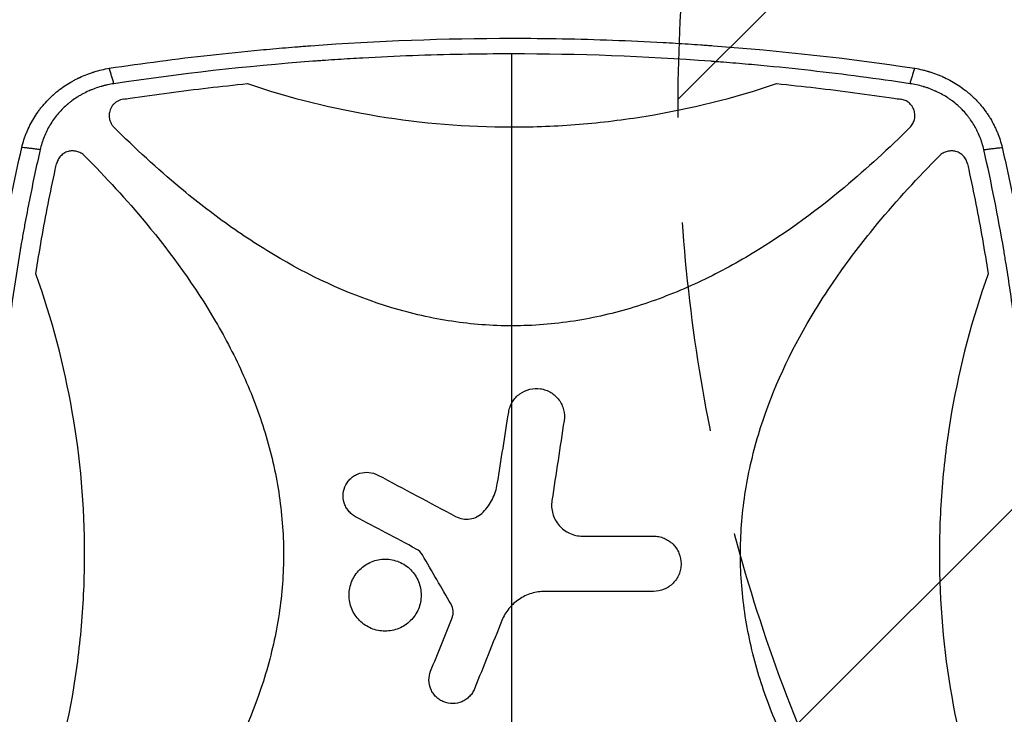
# Model space of a CAD drawing. Units: millimetres. Extents: x -5415 to 4060, y -4768 to 3962.
# Drawn here: x -929 to -335, y 444 to 864 of the extents above; entities that cross this region are included whole.
import ezdxf

# ---------------------------------------------------------------- set-up
doc = ezdxf.new("R2010")
doc.units = ezdxf.units.MM
doc.header["$LTSCALE"] = 20
doc.linetypes.add('HIDDEN', pattern=[9.525, 6.35, -3.175])
for name, color, linetype in [('2d', 230, 'Continuous'), ('EN-Free_Space', 10, 'HIDDEN'), ('EN-Free_Space_Hatch', 10, 'Continuous')]:
    doc.layers.add(name, color=color, linetype=linetype)

msp = doc.modelspace()

# ---------------------------------------------------------------- hatches: boundary and pattern name
at = {"layer": 'EN-Free_Space_Hatch'}
h = msp.add_hatch(dxfattribs=at)
h.set_pattern_fill('ANSI31', color=256, scale=100, angle=180, style=0)
edge = h.paths.add_edge_path()
edge.add_line((1334.54, 311.5), (2210.27, 1828.3))
edge.add_arc((1344.24, 2328.3), 1000, 330, 510)
edge.add_line((478.22, 2828.3), (-397.51, 1311.5))
edge.add_arc((468.52, 811.5), 1000, 150, 330)

# ---------------------------------------------------------------- linework, layer by layer
at = {"layer": '2d'}
for p, q in [((-631.7, 239.05), (-631.7, 842.95)), ((-861.72, 788.76), (-861.72, 788.75)), ((-401.68, 788.76), (-401.68, 788.75)), ((-846.85, 775), (-846.84, 775)), ((-416.56, 775), (-416.55, 775)), ((-344.76, 775), (-344.76, 775)), ((-828.12, 759), (-828.12, 759)), ((-435.28, 759), (-435.28, 759)), ((-341.39, 759), (-341.39, 759))]:
    msp.add_line(p, q, dxfattribs=at)
msp.add_arc((-871.72, 790), 10, 96.93668, 96.93699, dxfattribs=at)
for points, knots in [([(-874.67, 834.29), (-854.4, 837.34), (-834.13, 839.99), (-803.76, 843.38), (-793.63, 844.42), (-778.46, 845.83), (-770.88, 846.5), (-762.03, 847.22), (-757.61, 847.56), (-755.72, 847.71), (-754.45, 847.8), (-753.82, 847.85), (-712.68, 850.9), (-672.16, 852.4), (-611.47, 852.4), (-591.22, 852.03), (-560.85, 850.9), (-550.72, 850.43), (-535.53, 849.59), (-527.93, 849.13), (-519.07, 848.53), (-514.64, 848.22), (-512.74, 848.08), (-511.48, 847.99), (-510.84, 847.94), (-469.8, 844.9), (-429.28, 840.38), (-388.73, 834.29)], [0, 0, 0, 0, 0.125, 0.125, 0.1875, 0.1875, 0.21875, 0.234375, 0.242187, 0.246094, 0.246094, 0.25, 0.25, 0.5, 0.5, 0.625, 0.625, 0.6875, 0.6875, 0.71875, 0.734375, 0.742188, 0.746094, 0.746094, 0.75, 0.75, 1, 1, 1, 1]), ([(-631.7, 842.95), (-651.73, 842.95), (-671.75, 842.57), (-701.77, 841.46), (-711.78, 840.99), (-726.78, 840.15), (-734.28, 839.7), (-743.03, 839.11), (-747.4, 838.8), (-749.59, 838.64), (-750.53, 838.57), (-751.15, 838.52), (-751.46, 838.5), (-791.91, 835.48), (-831.94, 830.99), (-871.85, 824.98)], [0.5, 0.5, 0.5, 0.5, 0.625, 0.625, 0.6875, 0.6875, 0.71875, 0.734375, 0.7421875, 0.7460937, 0.7480469, 0.7480469, 0.75, 0.75, 1, 1, 1, 1]), ([(-391.55, 824.98), (-411.5, 827.98), (-431.49, 830.61), (-461.51, 833.98), (-471.52, 835.01), (-486.55, 836.42), (-494.07, 837.09), (-502.85, 837.8), (-507.24, 838.14), (-509.43, 838.31), (-510.37, 838.38), (-511, 838.43), (-511.31, 838.45), (-551.6, 841.46), (-591.64, 842.95), (-631.7, 842.95)], [0, 0, 0, 0, 0.125, 0.125, 0.1875, 0.1875, 0.21875, 0.234375, 0.2421875, 0.2460937, 0.2480469, 0.2480469, 0.25, 0.25, 0.5, 0.5, 0.5, 0.5]), ([(-927.43, 786.53), (-927.06, 788.09), (-926.62, 789.62), (-925.89, 791.88), (-925.5, 793), (-925.08, 794.11), (-924.8, 794.84), (-924.65, 795.2), (-923.9, 797.03), (-923.25, 798.47), (-921.83, 801.28), (-921.07, 802.66), (-919.45, 805.35), (-918.59, 806.67), (-917.22, 808.59), (-916.52, 809.54), (-915.66, 810.63), (-915.29, 811.09), (-915.04, 811.39), (-914.91, 811.55), (-913.78, 812.9), (-912.73, 814.07), (-911.08, 815.77), (-910.52, 816.33), (-909.65, 817.15), (-909.22, 817.56), (-908.7, 818.03), (-908.44, 818.26), (-908.31, 818.38), (-908.26, 818.43), (-908.22, 818.46), (-908.2, 818.48), (-905.9, 820.51), (-903.44, 822.39), (-899.5, 824.97), (-898.15, 825.78), (-896.06, 826.95), (-895.36, 827.32), (-894.28, 827.87), (-893.74, 828.14), (-893.11, 828.45), (-892.79, 828.6), (-892.63, 828.67), (-892.56, 828.71), (-892.51, 828.73), (-892.49, 828.74), (-891.08, 829.39), (-889.66, 830), (-887.48, 830.84), (-886.75, 831.11), (-885.63, 831.5), (-885.07, 831.69), (-884.41, 831.9), (-884.08, 832.01), (-883.92, 832.06), (-883.84, 832.08), (-883.8, 832.09), (-883.77, 832.1), (-880.85, 833.01), (-877.82, 833.75), (-874.67, 834.29)], [0, 0, 0, 0, 0.0625, 0.0625, 0.09375, 0.109375, 0.109375, 0.125, 0.125, 0.1875, 0.1875, 0.25, 0.25, 0.3125, 0.3125, 0.34375, 0.359375, 0.367187, 0.367187, 0.375, 0.375, 0.4375, 0.4375, 0.46875, 0.46875, 0.484375, 0.492187, 0.496094, 0.498047, 0.499023, 0.499023, 0.5, 0.5, 0.625, 0.625, 0.6875, 0.6875, 0.71875, 0.71875, 0.734375, 0.742187, 0.746094, 0.748047, 0.749023, 0.749023, 0.75, 0.75, 0.8125, 0.8125, 0.84375, 0.84375, 0.859375, 0.867187, 0.871094, 0.873047, 0.874023, 0.874023, 0.875, 0.875, 1, 1, 1, 1]), ([(-388.73, 834.29), (-387.15, 834.02), (-385.6, 833.7), (-383.32, 833.15), (-382.57, 832.95), (-381.46, 832.65), (-380.9, 832.49), (-380.26, 832.3), (-379.94, 832.2), (-379.78, 832.15), (-379.71, 832.13), (-379.67, 832.11), (-379.65, 832.11), (-378.09, 831.62), (-376.59, 831.1), (-374.4, 830.25), (-373.67, 829.96), (-372.6, 829.5), (-372.07, 829.27), (-371.46, 828.99), (-371.15, 828.85), (-371, 828.78), (-370.93, 828.75), (-370.89, 828.73), (-370.87, 828.72), (-367.91, 827.33), (-365.11, 825.77), (-361.18, 823.18), (-359.91, 822.28), (-358.06, 820.87), (-357.46, 820.39), (-356.57, 819.66), (-356.13, 819.29), (-355.63, 818.85), (-355.38, 818.63), (-355.27, 818.54), (-355.2, 818.47), (-355.16, 818.44), (-353.94, 817.36), (-352.8, 816.27), (-351.16, 814.57), (-350.62, 814), (-349.84, 813.13), (-349.45, 812.69), (-349.01, 812.17), (-348.82, 811.95), (-348.69, 811.8), (-348.63, 811.72), (-347.55, 810.43), (-346.59, 809.17), (-345.22, 807.24), (-344.55, 806.26), (-343.91, 805.26), (-343.49, 804.6), (-343.29, 804.26), (-342.28, 802.58), (-341.52, 801.2), (-340.46, 799.09), (-339.96, 798.02), (-339.4, 796.76), (-339.13, 796.13), (-339.02, 795.86), (-338.94, 795.67), (-338.9, 795.58), (-337.69, 792.61), (-336.71, 789.61), (-335.97, 786.53)], [0, 0, 0, 0, 0.0625, 0.0625, 0.09375, 0.09375, 0.109375, 0.117187, 0.121094, 0.123047, 0.124023, 0.124023, 0.125, 0.125, 0.1875, 0.1875, 0.21875, 0.21875, 0.234375, 0.242188, 0.246094, 0.248047, 0.249023, 0.249023, 0.25, 0.25, 0.375, 0.375, 0.4375, 0.4375, 0.46875, 0.46875, 0.484375, 0.492187, 0.496094, 0.498047, 0.498047, 0.5, 0.5, 0.5625, 0.5625, 0.59375, 0.59375, 0.609375, 0.617187, 0.621094, 0.621094, 0.625, 0.625, 0.6875, 0.6875, 0.71875, 0.734375, 0.734375, 0.75, 0.75, 0.8125, 0.8125, 0.84375, 0.859375, 0.867187, 0.871094, 0.871094, 0.875, 0.875, 1, 1, 1, 1]), ([(-871.85, 824.98), (-873.17, 824.78), (-875.13, 824.42), (-877.38, 823.89), (-878.49, 823.6), (-879.04, 823.45), (-879.28, 823.38), (-879.44, 823.34), (-879.52, 823.31), (-880.87, 822.92), (-882.76, 822.31), (-884.9, 821.49), (-885.96, 821.05), (-886.49, 820.82), (-886.71, 820.73), (-886.86, 820.66), (-886.94, 820.63), (-888.24, 820.05), (-890.03, 819.17), (-892.05, 818.04), (-892.9, 817.54), (-893.46, 817.2), (-893.74, 817.02), (-895.14, 816.14), (-896.77, 815.02), (-898.58, 813.61), (-899.47, 812.88), (-899.9, 812.51), (-900.09, 812.35), (-900.21, 812.24), (-900.27, 812.19), (-902.35, 810.39), (-904.2, 808.49), (-906.75, 805.44), (-907.55, 804.39), (-909.08, 802.24), (-909.8, 801.13), (-911.16, 798.85), (-911.79, 797.69), (-912.96, 795.31), (-913.5, 794.09), (-914.98, 790.38), (-915.77, 787.82), (-916.37, 785.18)], [0, 0, 0, 0, 0.0625, 0.09375, 0.109375, 0.117187, 0.121094, 0.121094, 0.125, 0.125, 0.1875, 0.21875, 0.234375, 0.242187, 0.246094, 0.246094, 0.25, 0.25, 0.3125, 0.34375, 0.359375, 0.359375, 0.375, 0.375, 0.4375, 0.46875, 0.484375, 0.492187, 0.496094, 0.496094, 0.5, 0.5, 0.625, 0.625, 0.6875, 0.6875, 0.75, 0.75, 0.8125, 0.8125, 0.875, 0.875, 1, 1, 1, 1]), ([(-866.25, 815.62), (-864.89, 815.83), (-863.53, 816.03), (-854.33, 817.38), (-846.47, 818.48), (-822.89, 821.58), (-807.13, 823.41), (-791.34, 825.01)], [0.2065593, 0.2065593, 0.2065593, 0.2065593, 0.25, 0.25, 0.5, 0.5, 1, 1, 1, 1]), ([(-791.34, 825.01), (-765.45, 816.29), (-739.21, 809.8), (-686.05, 801.08), (-659.12, 798.85), (-631.79, 798.84), (-631.75, 798.84), (-631.7, 798.84)], [0, 0, 0, 0, 0.25, 0.25, 0.5, 0.5, 0.5004316, 0.5004316, 0.5004316, 0.5004316]), ([(-631.7, 798.84), (-624.93, 798.84), (-618.14, 798.98), (-604.59, 799.53), (-597.82, 799.95), (-577.57, 801.6), (-564.16, 803.24), (-524.21, 809.79), (-497.95, 816.29), (-472.06, 825.01)], [0.5004316, 0.5004316, 0.5004316, 0.5004316, 0.5625, 0.5625, 0.625, 0.625, 0.75, 0.75, 1, 1, 1, 1]), ([(-472.06, 825.01), (-456.28, 823.42), (-440.53, 821.58), (-416.96, 818.48), (-409.12, 817.39), (-399.91, 816.03), (-398.53, 815.83), (-397.15, 815.62)], [0, 0, 0, 0, 0.5, 0.5, 0.75, 0.75, 0.794046, 0.794046, 0.794046, 0.794046]), ([(-347.03, 785.18), (-347.32, 786.49), (-347.84, 788.42), (-348.57, 790.62), (-348.97, 791.71), (-349.14, 792.17), (-349.26, 792.48), (-349.32, 792.63), (-349.87, 794.03), (-350.68, 795.84), (-351.74, 797.9), (-352.22, 798.77), (-352.54, 799.35), (-352.71, 799.63), (-353.55, 801.06), (-354.64, 802.73), (-356.01, 804.6), (-356.73, 805.51), (-357.04, 805.9), (-357.25, 806.16), (-357.36, 806.29), (-358.31, 807.43), (-359.63, 808.89), (-361.27, 810.51), (-362, 811.19), (-362.49, 811.63), (-362.74, 811.85), (-363.98, 812.94), (-365.52, 814.19), (-367.41, 815.54), (-368.37, 816.19), (-368.86, 816.51), (-369.07, 816.65), (-369.21, 816.74), (-369.28, 816.78), (-370.46, 817.53), (-372.15, 818.52), (-374.21, 819.58), (-375.25, 820.08), (-375.71, 820.29), (-376.01, 820.42), (-376.16, 820.49), (-377.51, 821.1), (-379.35, 821.84), (-381.54, 822.6), (-382.66, 822.95), (-383.22, 823.12), (-383.46, 823.19), (-383.62, 823.24), (-383.7, 823.26), (-386.31, 824.01), (-388.9, 824.58), (-391.55, 824.98)], [0, 0, 0, 0, 0.0625, 0.09375, 0.109375, 0.117187, 0.117187, 0.125, 0.125, 0.1875, 0.21875, 0.234375, 0.234375, 0.25, 0.25, 0.3125, 0.34375, 0.359375, 0.367187, 0.367187, 0.375, 0.375, 0.4375, 0.46875, 0.484375, 0.484375, 0.5, 0.5, 0.5625, 0.59375, 0.609375, 0.617188, 0.621094, 0.621094, 0.625, 0.625, 0.6875, 0.71875, 0.734375, 0.742188, 0.742188, 0.75, 0.75, 0.8125, 0.84375, 0.859375, 0.867188, 0.871094, 0.871094, 0.875, 0.875, 1, 1, 1, 1]), ([(-866.25, 815.62), (-866.84, 815.54), (-867.42, 815.4), (-868.26, 815.11), (-868.53, 815.01), (-869.07, 814.77), (-869.34, 814.64), (-870.13, 814.21), (-870.62, 813.88), (-871.3, 813.32), (-871.53, 813.12), (-871.95, 812.71), (-872.16, 812.49), (-872.74, 811.82), (-873.09, 811.34), (-873.54, 810.57), (-873.68, 810.31), (-873.93, 809.78), (-874.05, 809.5), (-874.36, 808.66), (-874.52, 808.09), (-874.68, 807.22), (-874.72, 806.92), (-874.77, 806.33), (-874.78, 806.03), (-874.78, 805.73)], [0, 0, 0, 0, 0.00177763, 0.00177763, 0.00266645, 0.00266645, 0.00355526, 0.00355526, 0.0053329, 0.0053329, 0.00622171, 0.00622171, 0.00711053, 0.00711053, 0.00888816, 0.00888816, 0.00977698, 0.00977698, 0.01066579, 0.01066579, 0.01244342, 0.01244342, 0.01333224, 0.01333224, 0.01422106, 0.01422106, 0.01422106, 0.01422106]), ([(-391.55, 798.65), (-390.89, 799.31), (-390.34, 800.05), (-389.66, 801.25), (-389.46, 801.68), (-389.13, 802.54), (-388.99, 802.98), (-388.78, 803.87), (-388.71, 804.33), (-388.62, 805.25), (-388.61, 805.71), (-388.65, 806.63), (-388.7, 807.08), (-388.82, 807.76), (-388.87, 807.99), (-388.99, 808.44), (-389.05, 808.66), (-389.27, 809.31), (-389.44, 809.74), (-389.75, 810.35), (-389.85, 810.56), (-390.09, 810.96), (-390.21, 811.15), (-390.86, 812.11), (-391.47, 812.79), (-392.53, 813.68), (-392.9, 813.95), (-393.68, 814.44), (-394.08, 814.65), (-394.91, 815.03), (-395.35, 815.19), (-396.24, 815.46), (-396.69, 815.56), (-397.15, 815.62)], [0, 0, 0, 0, 0.00275472, 0.00275472, 0.00413207, 0.00413207, 0.00550943, 0.00550943, 0.00688679, 0.00688679, 0.00826415, 0.00826415, 0.00964151, 0.00964151, 0.01033019, 0.01033019, 0.01101886, 0.01101886, 0.01239622, 0.01239622, 0.0130849, 0.0130849, 0.01377358, 0.01377358, 0.0165283, 0.0165283, 0.01790566, 0.01790566, 0.01928301, 0.01928301, 0.02066037, 0.02066037, 0.02203773, 0.02203773, 0.02203773, 0.02203773]), ([(-874.78, 805.73), (-874.78, 805.08), (-874.72, 804.43), (-874.53, 803.47), (-874.45, 803.15), (-874.26, 802.52), (-874.15, 802.21), (-873.77, 801.3), (-873.47, 800.73), (-872.92, 799.91), (-872.72, 799.64), (-872.3, 799.13), (-872.08, 798.89), (-871.85, 798.65)], [0.014221056, 0.014221056, 0.014221056, 0.014221056, 0.016176054, 0.016176054, 0.017153553, 0.017153553, 0.018131052, 0.018131052, 0.020086051, 0.020086051, 0.02106355, 0.02106355, 0.022041049, 0.022041049, 0.022041049, 0.022041049]), ([(-631.7, 678.84), (-643.83, 678.84), (-655.91, 679.76), (-674.03, 682.49), (-680.11, 683.63), (-692.24, 686.38), (-698.25, 687.97), (-727.83, 696.88), (-750.18, 707.06), (-776.9, 722.58), (-782.19, 725.84), (-792.59, 732.57), (-797.7, 736.04), (-812.78, 746.76), (-822.5, 754.29), (-845.8, 773.67), (-859.05, 785.89), (-871.85, 798.65)], [0.5007904, 0.5007904, 0.5007904, 0.5007904, 0.5625, 0.5625, 0.59375, 0.59375, 0.625, 0.625, 0.75, 0.75, 0.78125, 0.78125, 0.8125, 0.8125, 0.875, 0.875, 0.9665505, 0.9665505, 0.9665505, 0.9665505]), ([(-391.55, 798.65), (-404.28, 785.95), (-417.45, 773.82), (-449.86, 746.81), (-469.57, 732.52), (-496.01, 717.04), (-501.39, 714.06), (-512.35, 708.37), (-517.96, 705.65), (-534.93, 698.03), (-546.46, 693.65), (-569.98, 686.47), (-581.98, 683.67), (-600.38, 680.8), (-606.59, 680.07), (-618.93, 679.1), (-625.09, 678.86), (-631.39, 678.84), (-631.54, 678.84), (-631.7, 678.84)], [0.0334073, 0.0334073, 0.0334073, 0.0334073, 0.125, 0.125, 0.25, 0.25, 0.28125, 0.28125, 0.3125, 0.3125, 0.375, 0.375, 0.4375, 0.4375, 0.46875, 0.46875, 0.5, 0.5, 0.5007904, 0.5007904, 0.5007904, 0.5007904]), ([(-927.43, 295.47), (-929.77, 305.68), (-931.95, 315.85), (-934.98, 331.05), (-935.95, 336.11), (-937.36, 343.68), (-938.04, 347.46), (-938.82, 351.86), (-939.2, 354.07), (-939.39, 355.17), (-939.48, 355.71), (-939.52, 355.95), (-939.55, 356.11), (-939.57, 356.18), (-941.33, 366.49), (-942.92, 376.69), (-945.09, 391.95), (-946.12, 399.57), (-947.22, 408.45), (-947.75, 412.88), (-948.01, 415.09), (-948.13, 416.2), (-948.19, 416.67), (-948.22, 416.99), (-948.24, 417.15), (-949.43, 427.55), (-950.44, 437.78), (-951.75, 453.1), (-952.35, 460.76), (-952.96, 469.68), (-953.23, 474.14), (-953.37, 476.37), (-953.43, 477.48), (-953.46, 477.96), (-953.48, 478.28), (-953.49, 478.43), (-954.08, 488.86), (-954.53, 499.12), (-954.97, 514.51), (-955.14, 522.2), (-955.24, 531.16), (-955.27, 535.65), (-955.28, 537.89), (-955.28, 538.85), (-955.28, 539.49), (-955.28, 539.81), (-955.29, 550.41), (-955.15, 560.71), (-954.73, 576.16), (-954.55, 581.31), (-954.12, 591.61), (-953.87, 596.77), (-953.01, 612.22), (-952.28, 622.54), (-950.98, 638.04), (-950.27, 645.8), (-949.34, 654.86), (-948.85, 659.39), (-948.6, 661.66), (-948.48, 662.79), (-948.41, 663.36), (-948.38, 663.6), (-948.37, 663.76), (-948.36, 663.84), (-947.19, 674.14), (-945.89, 684.38), (-943.71, 699.79), (-942.56, 707.5), (-941.12, 716.51), (-940.37, 721.02), (-940, 723.28), (-939.8, 724.41), (-939.71, 724.97), (-939.67, 725.21), (-939.64, 725.37), (-939.63, 725.46), (-936.17, 745.7), (-932.12, 766.05), (-927.43, 786.53)], [0, 0, 0, 0, 0.0625, 0.0625, 0.09375, 0.09375, 0.109375, 0.117188, 0.121094, 0.123047, 0.124023, 0.124512, 0.124512, 0.125, 0.125, 0.1875, 0.1875, 0.21875, 0.234375, 0.242188, 0.246094, 0.248047, 0.249023, 0.249023, 0.25, 0.25, 0.3125, 0.3125, 0.34375, 0.359375, 0.367188, 0.371094, 0.373047, 0.374023, 0.374023, 0.375, 0.375, 0.4375, 0.4375, 0.46875, 0.484375, 0.492188, 0.496094, 0.498047, 0.498047, 0.5, 0.5, 0.5625, 0.5625, 0.59375, 0.59375, 0.625, 0.625, 0.6875, 0.6875, 0.71875, 0.734375, 0.742188, 0.746094, 0.748047, 0.749023, 0.749512, 0.749512, 0.75, 0.75, 0.8125, 0.8125, 0.84375, 0.859375, 0.867188, 0.871094, 0.873047, 0.874023, 0.874512, 0.874512, 0.875, 0.875, 1, 1, 1, 1]), ([(-916.37, 785.18), (-918.67, 775.1), (-920.82, 765.01), (-923.83, 749.85), (-925.28, 742.26), (-926.89, 733.39), (-927.66, 728.96), (-928.05, 726.74), (-928.21, 725.79), (-928.32, 725.15), (-928.37, 724.84), (-930.15, 714.33), (-931.74, 704.14), (-933.9, 688.82), (-934.93, 681.15), (-936.03, 672.2), (-936.56, 667.73), (-936.78, 665.81), (-936.92, 664.53), (-937, 663.89), (-938.22, 652.99), (-939.23, 642.72), (-940.53, 627.3), (-941.12, 619.59), (-941.72, 610.59), (-941.99, 606.08), (-942.12, 603.83), (-942.18, 602.87), (-942.21, 602.23), (-942.23, 601.9), (-942.82, 591.35), (-943.24, 581.11), (-943.66, 565.75), (-943.82, 558.06), (-943.9, 549.1), (-943.92, 544.62), (-943.93, 542.38), (-943.93, 541.42), (-943.93, 540.77), (-943.93, 540.45), (-943.92, 529.93), (-943.77, 519.73), (-943.33, 504.43), (-943.05, 496.78), (-942.64, 487.86), (-942.41, 483.4), (-942.31, 481.49), (-942.24, 480.21), (-942.2, 479.57), (-941.58, 468.76), (-940.86, 458.6), (-939.14, 438.28), (-938.13, 428.13), (-935.83, 407.84), (-934.54, 397.71), (-932.4, 382.54), (-931.27, 374.95), (-929.86, 366.12), (-929.13, 361.7), (-928.82, 359.8), (-928.6, 358.54), (-928.5, 357.91), (-924.95, 337.06), (-920.95, 316.91), (-916.37, 296.82)], [0, 0, 0, 0, 0.0625, 0.0625, 0.09375, 0.109375, 0.117187, 0.121094, 0.123047, 0.123047, 0.125, 0.125, 0.1875, 0.1875, 0.21875, 0.234375, 0.242187, 0.246094, 0.246094, 0.25, 0.25, 0.3125, 0.3125, 0.34375, 0.359375, 0.367187, 0.371094, 0.373047, 0.373047, 0.375, 0.375, 0.4375, 0.4375, 0.46875, 0.484375, 0.492187, 0.496094, 0.498047, 0.498047, 0.5, 0.5, 0.5625, 0.5625, 0.59375, 0.609375, 0.617187, 0.621094, 0.621094, 0.625, 0.625, 0.6875, 0.6875, 0.75, 0.75, 0.8125, 0.8125, 0.84375, 0.859375, 0.867187, 0.871094, 0.871094, 0.875, 0.875, 1, 1, 1, 1]), ([(-889.69, 781.48), (-890.33, 782.12), (-891.03, 782.66), (-892.2, 783.32), (-892.61, 783.52), (-893.44, 783.85), (-893.86, 783.99), (-894.72, 784.21), (-895.16, 784.29), (-896.05, 784.4), (-896.5, 784.42), (-897.38, 784.4), (-897.82, 784.37), (-898.7, 784.23), (-899.15, 784.13), (-900.43, 783.76), (-901.24, 783.4), (-902.38, 782.69), (-902.75, 782.44), (-903.43, 781.87), (-903.76, 781.57), (-904.36, 780.92), (-904.65, 780.57), (-905.17, 779.85), (-905.4, 779.47), (-905.81, 778.69), (-905.99, 778.28), (-906.3, 777.44), (-906.43, 777), (-906.53, 776.56)], [0, 0, 0, 0, 0.0026702, 0.0026702, 0.0040053, 0.0040053, 0.0053404, 0.0053404, 0.00667551, 0.00667551, 0.00801061, 0.00801061, 0.00934571, 0.00934571, 0.01068081, 0.01068081, 0.01335101, 0.01335101, 0.01468611, 0.01468611, 0.01602121, 0.01602121, 0.01735632, 0.01735632, 0.01869142, 0.01869142, 0.02002652, 0.02002652, 0.02136162, 0.02136162, 0.02136162, 0.02136162]), ([(-356.87, 776.56), (-357.07, 777.44), (-357.37, 778.28), (-357.99, 779.46), (-358.23, 779.85), (-358.75, 780.57), (-359.03, 780.91), (-359.63, 781.56), (-359.96, 781.87), (-360.65, 782.43), (-361.02, 782.69), (-361.77, 783.16), (-362.16, 783.37), (-362.97, 783.73), (-363.4, 783.88), (-364.68, 784.26), (-365.56, 784.39), (-366.9, 784.42), (-367.35, 784.4), (-368.23, 784.29), (-368.67, 784.21), (-369.53, 784), (-369.96, 783.86), (-370.79, 783.52), (-371.19, 783.33), (-371.96, 782.89), (-372.34, 782.64), (-373.05, 782.1), (-373.39, 781.8), (-373.71, 781.48)], [0, 0, 0, 0, 0.00267016, 0.00267016, 0.00400525, 0.00400525, 0.00534033, 0.00534033, 0.00667541, 0.00667541, 0.00801049, 0.00801049, 0.00934557, 0.00934557, 0.01068066, 0.01068066, 0.01335082, 0.01335082, 0.0146859, 0.0146859, 0.01602099, 0.01602099, 0.01735607, 0.01735607, 0.01869115, 0.01869115, 0.02002623, 0.02002623, 0.02136131, 0.02136131, 0.02136131, 0.02136131]), ([(-347.03, 296.82), (-344.73, 306.9), (-342.58, 316.99), (-339.57, 332.15), (-338.12, 339.74), (-336.51, 348.61), (-335.74, 353.04), (-335.35, 355.26), (-335.19, 356.21), (-335.08, 356.85), (-335.03, 357.16), (-333.25, 367.67), (-331.66, 377.86), (-329.5, 393.18), (-328.47, 400.85), (-327.37, 409.8), (-326.84, 414.27), (-326.62, 416.19), (-326.48, 417.47), (-326.4, 418.11), (-325.18, 429.01), (-324.17, 439.28), (-322.87, 454.7), (-322.28, 462.41), (-321.68, 471.41), (-321.41, 475.92), (-321.28, 478.17), (-321.22, 479.13), (-321.19, 479.77), (-321.17, 480.1), (-320.58, 490.65), (-320.16, 500.89), (-319.74, 516.25), (-319.58, 523.94), (-319.5, 532.9), (-319.48, 537.38), (-319.47, 539.62), (-319.47, 540.58), (-319.47, 541.23), (-319.47, 541.55), (-319.48, 552.07), (-319.63, 562.27), (-320.07, 577.57), (-320.35, 585.22), (-320.76, 594.14), (-320.99, 598.6), (-321.09, 600.51), (-321.16, 601.79), (-321.2, 602.43), (-321.82, 613.24), (-322.54, 623.4), (-324.26, 643.72), (-325.27, 653.87), (-327.57, 674.16), (-328.86, 684.29), (-331, 699.46), (-332.13, 707.05), (-333.54, 715.88), (-334.27, 720.3), (-334.58, 722.2), (-334.8, 723.46), (-334.9, 724.09), (-338.45, 744.94), (-342.45, 765.09), (-347.03, 785.18)], [0, 0, 0, 0, 0.0625, 0.0625, 0.09375, 0.109375, 0.117187, 0.121094, 0.123047, 0.123047, 0.125, 0.125, 0.1875, 0.1875, 0.21875, 0.234375, 0.242187, 0.246094, 0.246094, 0.25, 0.25, 0.3125, 0.3125, 0.34375, 0.359375, 0.367187, 0.371094, 0.373047, 0.373047, 0.375, 0.375, 0.4375, 0.4375, 0.46875, 0.484375, 0.492187, 0.496094, 0.498047, 0.498047, 0.5, 0.5, 0.5625, 0.5625, 0.59375, 0.609375, 0.617187, 0.621094, 0.621094, 0.625, 0.625, 0.6875, 0.6875, 0.75, 0.75, 0.8125, 0.8125, 0.84375, 0.859375, 0.867187, 0.871094, 0.871094, 0.875, 0.875, 1, 1, 1, 1]), ([(-335.97, 786.53), (-333.62, 776.29), (-331.44, 766.08), (-328.39, 750.82), (-327.42, 745.75), (-326.01, 738.15), (-325.32, 734.36), (-324.55, 729.94), (-324.16, 727.73), (-324, 726.78), (-323.89, 726.15), (-323.84, 725.84), (-322.03, 715.26), (-320.44, 705.03), (-318.26, 689.71), (-317.23, 682.06), (-316.13, 673.16), (-315.6, 668.71), (-315.38, 666.8), (-315.24, 665.53), (-315.16, 664.9), (-313.93, 653.98), (-312.91, 643.72), (-311.6, 628.34), (-311.01, 620.66), (-310.4, 611.7), (-310.13, 607.23), (-310, 604.99), (-309.94, 604.04), (-309.9, 603.4), (-309.88, 603.08), (-309.28, 592.46), (-308.85, 582.16), (-308.41, 566.72), (-308.25, 559), (-308.15, 550), (-308.13, 546.14), (-308.12, 543.57), (-308.12, 542.29), (-308.12, 541)], [0, 0, 0, 0, 0.0627205, 0.0627205, 0.0940808, 0.0940808, 0.1097609, 0.117601, 0.121521, 0.123481, 0.123481, 0.125441, 0.125441, 0.1881616, 0.1881616, 0.2195218, 0.235202, 0.243042, 0.2469621, 0.2469621, 0.2508821, 0.2508821, 0.3136026, 0.3136026, 0.3449629, 0.360643, 0.3684831, 0.3724031, 0.3743631, 0.3743631, 0.3763231, 0.3763231, 0.4390437, 0.4390437, 0.4704039, 0.486084, 0.4939241, 0.4939241, 0.5017642, 0.5017642, 0.5017642, 0.5017642]), ([(-889.69, 781.48), (-876.68, 768.46), (-864.27, 754.99), (-837.1, 722.29), (-822.9, 702.64), (-807.5, 676.28), (-804.54, 670.91), (-798.89, 659.98), (-796.19, 654.4), (-788.62, 637.48), (-784.26, 625.99), (-777.13, 602.55), (-774.34, 590.59), (-771.5, 572.27), (-770.77, 566.08), (-769.8, 553.78), (-769.56, 547.65), (-769.52, 529.28), (-770.42, 517.1), (-773.15, 498.9), (-774.28, 492.84), (-777, 480.77), (-778.59, 474.76), (-787.43, 445.27), (-797.53, 422.99), (-812.95, 396.36), (-816.18, 391.08), (-822.87, 380.7), (-826.32, 375.6), (-836.98, 360.55), (-844.48, 350.85), (-864.08, 327.21), (-876.59, 313.62), (-889.69, 300.52)], [0.0309115, 0.0309115, 0.0309115, 0.0309115, 0.125, 0.125, 0.25, 0.25, 0.28125, 0.28125, 0.3125, 0.3125, 0.375, 0.375, 0.4375, 0.4375, 0.46875, 0.46875, 0.5, 0.5, 0.5625, 0.5625, 0.59375, 0.59375, 0.625, 0.625, 0.75, 0.75, 0.78125, 0.78125, 0.8125, 0.8125, 0.875, 0.875, 0.9691711, 0.9691711, 0.9691711, 0.9691711]), ([(-373.71, 300.52), (-386.71, 313.53), (-399.12, 326.99), (-426.28, 359.68), (-440.48, 379.33), (-455.88, 405.69), (-458.84, 411.05), (-464.49, 421.98), (-467.19, 427.57), (-474.77, 444.49), (-479.12, 455.98), (-486.26, 479.42), (-489.05, 491.37), (-491.9, 509.69), (-492.62, 515.88), (-493.59, 528.18), (-493.84, 534.31), (-493.89, 552.68), (-492.98, 564.87), (-490.26, 583.06), (-489.12, 589.12), (-486.4, 601.2), (-484.82, 607.2), (-475.99, 636.7), (-465.89, 658.97), (-450.47, 685.61), (-447.24, 690.88), (-440.55, 701.26), (-437.1, 706.36), (-426.44, 721.41), (-418.95, 731.12), (-399.34, 754.77), (-386.82, 768.37), (-373.71, 781.48)], [0.0309809, 0.0309809, 0.0309809, 0.0309809, 0.125, 0.125, 0.25, 0.25, 0.28125, 0.28125, 0.3125, 0.3125, 0.375, 0.375, 0.4375, 0.4375, 0.46875, 0.46875, 0.5, 0.5, 0.5625, 0.5625, 0.59375, 0.59375, 0.625, 0.625, 0.75, 0.75, 0.78125, 0.78125, 0.8125, 0.8125, 0.875, 0.875, 0.9692402, 0.9692402, 0.9692402, 0.9692402]), ([(-919.02, 710.14), (-916.81, 724.25), (-914.33, 738.31), (-910.2, 759.31), (-908.76, 766.29), (-907.01, 774.36), (-906.77, 775.46), (-906.53, 776.56)], [0, 0, 0, 0, 0.5, 0.5, 0.75, 0.75, 0.789471, 0.789471, 0.789471, 0.789471]), ([(-356.87, 776.56), (-356.63, 775.46), (-356.39, 774.36), (-354.64, 766.29), (-353.2, 759.31), (-349.07, 738.3), (-346.59, 724.25), (-344.38, 710.14)], [0.210503, 0.210503, 0.210503, 0.210503, 0.25, 0.25, 0.5, 0.5, 1, 1, 1, 1]), ([(-919.02, 371.86), (-909.19, 399.2), (-901.88, 426.98), (-894.5, 469.29), (-892.65, 483.5), (-890.79, 504.99), (-890.32, 512.17), (-889.7, 526.61), (-889.54, 533.86), (-889.55, 570.12), (-892.06, 598.7), (-901.88, 655.04), (-909.19, 682.8), (-919.02, 710.14)], [0, 0, 0, 0, 0.25, 0.25, 0.375, 0.375, 0.4375, 0.4375, 0.5, 0.5, 0.75, 0.75, 1, 1, 1, 1]), ([(-344.38, 710.14), (-354.21, 682.8), (-361.52, 655.02), (-368.9, 612.71), (-370.75, 598.5), (-372.61, 577.01), (-373.08, 569.83), (-373.7, 555.39), (-373.86, 548.14), (-373.85, 511.88), (-371.34, 483.3), (-361.52, 426.96), (-354.21, 399.2), (-344.38, 371.86)], [0, 0, 0, 0, 0.25, 0.25, 0.375, 0.375, 0.4375, 0.4375, 0.5, 0.5, 0.75, 0.75, 1, 1, 1, 1]), ([(-631.7, 632.49), (-631.62, 632.63), (-631.54, 632.77), (-630.88, 633.86), (-630.22, 634.74), (-628.73, 636.37), (-627.89, 637.12), (-625.23, 639.08), (-623.17, 640.04), (-618.9, 641.1), (-616.63, 641.2), (-613.36, 640.71), (-612.27, 640.43), (-610.19, 639.68), (-609.2, 639.2), (-607.3, 638.06), (-606.4, 637.39), (-604.78, 635.9), (-604.04, 635.08), (-602.71, 633.28), (-602.15, 632.33), (-601.21, 630.34), (-600.84, 629.28), (-600.04, 626.05), (-599.94, 623.82), (-600.27, 621.61)], [0.1158085, 0.1158085, 0.1158085, 0.1158085, 0.125, 0.125, 0.1875, 0.1875, 0.25, 0.25, 0.375, 0.375, 0.5, 0.5, 0.5625, 0.5625, 0.625, 0.625, 0.6875, 0.6875, 0.75, 0.75, 0.8125, 0.8125, 0.875, 0.875, 1, 1, 1, 1]), ([(-633.7, 626.7), (-633.53, 627.81), (-633.26, 628.88), (-632.56, 630.8), (-632.17, 631.66), (-631.7, 632.49)], [0, 0, 0, 0, 0.0625, 0.0625, 0.1158085, 0.1158085, 0.1158085, 0.1158085]), ([(-726.07, 563.66), (-726.9, 564.11), (-727.67, 564.62), (-729.11, 565.8), (-729.78, 566.47), (-730.97, 567.91), (-731.48, 568.68), (-732.36, 570.32), (-732.73, 571.2), (-733.54, 573.87), (-733.73, 575.77), (-733.37, 579.47), (-732.82, 581.3), (-731.51, 583.76), (-730.98, 584.55), (-729.8, 585.99), (-729.15, 586.65), (-727.71, 587.83), (-726.92, 588.36), (-725.29, 589.24), (-724.43, 589.6), (-721.73, 590.42), (-719.86, 590.61), (-716.13, 590.25), (-714.33, 589.71), (-712.66, 588.82)], [0, 0, 0, 0, 0.0625, 0.0625, 0.125, 0.125, 0.1875, 0.1875, 0.25, 0.25, 0.375, 0.375, 0.5, 0.5, 0.5625, 0.5625, 0.625, 0.625, 0.6875, 0.6875, 0.75, 0.75, 0.875, 0.875, 1, 1, 1, 1]), ([(-649.05, 566.44), (-646.79, 568.77), (-644.94, 571.39), (-642.77, 575.73), (-642.16, 577.24), (-641.18, 580.31), (-640.8, 581.88), (-640.55, 583.49)], [0, 0, 0, 0, 0.5, 0.5, 0.75, 0.75, 1, 1, 1, 1]), ([(-607.62, 573.45), (-607.82, 572.11), (-607.88, 570.77), (-607.71, 568.1), (-607.47, 566.76), (-606.36, 562.9), (-605.05, 560.47), (-602.44, 557.43), (-601.45, 556.5), (-599.3, 554.89), (-598.15, 554.2), (-595.71, 553.08), (-594.42, 552.65), (-591.82, 552.08), (-590.49, 551.94), (-589.14, 551.94)], [0, 0, 0, 0, 0.125, 0.125, 0.25, 0.25, 0.5, 0.5, 0.625, 0.625, 0.75, 0.75, 0.875, 0.875, 1, 1, 1, 1]), ([(-665.73, 563.81), (-664.38, 563.09), (-662.96, 562.61), (-659.96, 562.1), (-658.46, 562.09), (-653.96, 562.8), (-651.17, 564.25), (-649.05, 566.44)], [0, 0, 0, 0, 0.25, 0.25, 0.5, 0.5, 1, 1, 1, 1]), ([(-546.36, 551.94), (-545.26, 551.94), (-544.18, 551.83), (-542.04, 551.41), (-540.98, 551.09), (-538.96, 550.25), (-538.01, 549.74), (-536.19, 548.53), (-535.33, 547.82), (-533.03, 545.51), (-531.78, 543.65), (-530.12, 539.64), (-529.68, 537.44), (-529.68, 534.18), (-529.78, 533.07), (-530.21, 530.93), (-530.52, 529.89), (-531.36, 527.87), (-531.88, 526.9), (-533.09, 525.09), (-533.78, 524.24), (-535.33, 522.69), (-536.18, 521.99), (-537.98, 520.79), (-538.96, 520.26), (-541.99, 519.01), (-544.16, 518.57), (-546.36, 518.57)], [0, 0, 0, 0, 0.0625, 0.0625, 0.125, 0.125, 0.1875, 0.1875, 0.25, 0.25, 0.375, 0.375, 0.5, 0.5, 0.5625, 0.5625, 0.625, 0.625, 0.6875, 0.6875, 0.75, 0.75, 0.8125, 0.8125, 0.875, 0.875, 1, 1, 1, 1]), ([(-308.12, 541), (-308.12, 530.75), (-308.26, 520.49), (-308.7, 505.1), (-308.88, 499.96), (-309.31, 489.7), (-309.57, 484.56), (-310.44, 469.16), (-311.16, 458.88), (-312.47, 443.43), (-313.18, 435.7), (-314.11, 426.67), (-314.6, 422.16), (-314.85, 419.9), (-314.97, 418.77), (-315.04, 418.2), (-315.07, 417.96), (-315.08, 417.8), (-315.09, 417.72), (-316.26, 407.46), (-317.56, 397.26), (-319.74, 381.9), (-320.88, 374.22), (-322.32, 365.24), (-323.06, 360.74), (-323.44, 358.5), (-323.63, 357.37), (-323.73, 356.81), (-323.77, 356.57), (-323.8, 356.41), (-323.81, 356.33), (-327.26, 336.15), (-331.29, 315.88), (-335.97, 295.47)], [0.5017642, 0.5017642, 0.5017642, 0.5017642, 0.5640437, 0.5640437, 0.5951834, 0.5951834, 0.6263231, 0.6263231, 0.6886026, 0.6886026, 0.7197424, 0.7353122, 0.7430972, 0.7469896, 0.7489359, 0.749909, 0.7503955, 0.7503955, 0.7508821, 0.7508821, 0.8131616, 0.8131616, 0.8443013, 0.8598712, 0.8676561, 0.8715486, 0.8734948, 0.8744679, 0.8749545, 0.8749545, 0.875441, 0.875441, 1, 1, 1, 1]), ([(-723.64, 501), (-724.64, 502), (-725.54, 503.1), (-727.12, 505.48), (-727.8, 506.75), (-729.41, 510.67), (-729.98, 513.54), (-729.97, 517.79), (-729.82, 519.23), (-729.26, 522.01), (-728.85, 523.37), (-727.76, 526), (-727.07, 527.27), (-725.49, 529.62), (-724.59, 530.72), (-722.56, 532.74), (-721.46, 533.64), (-719.1, 535.21), (-717.83, 535.88), (-715.19, 536.97), (-713.84, 537.38), (-711.05, 537.93), (-709.61, 538.07), (-706.77, 538.06), (-705.37, 537.92), (-702.57, 537.36), (-701.19, 536.94), (-697.27, 535.31), (-694.85, 533.69), (-692.83, 531.66)], [0.5, 0.5, 0.5, 0.5, 0.53125, 0.53125, 0.5625, 0.5625, 0.625, 0.625, 0.65625, 0.65625, 0.6875, 0.6875, 0.71875, 0.71875, 0.75, 0.75, 0.78125, 0.78125, 0.8125, 0.8125, 0.84375, 0.84375, 0.875, 0.875, 0.90625, 0.90625, 0.9375, 0.9375, 1, 1, 1, 1]), ([(-692.83, 531.66), (-691.81, 530.64), (-690.92, 529.54), (-689.35, 527.18), (-688.67, 525.9), (-687.59, 523.27), (-687.18, 521.91), (-686.64, 519.12), (-686.5, 517.68), (-686.51, 513.43), (-687.09, 510.57), (-689.27, 505.34), (-690.9, 502.92), (-693.91, 499.92), (-695.03, 499.01), (-697.4, 497.44), (-698.65, 496.77), (-701.28, 495.69), (-702.67, 495.27), (-705.45, 494.73), (-706.86, 494.59), (-709.73, 494.6), (-711.14, 494.74), (-713.92, 495.3), (-715.29, 495.72), (-717.92, 496.82), (-719.17, 497.49), (-721.53, 499.07), (-722.64, 499.99), (-723.64, 501)], [0, 0, 0, 0, 0.03125, 0.03125, 0.0625, 0.0625, 0.09375, 0.09375, 0.125, 0.125, 0.1875, 0.1875, 0.25, 0.25, 0.28125, 0.28125, 0.3125, 0.3125, 0.34375, 0.34375, 0.375, 0.375, 0.40625, 0.40625, 0.4375, 0.4375, 0.46875, 0.46875, 0.5, 0.5, 0.5, 0.5]), ([(-611.78, 518.57), (-614.58, 518.57), (-617.32, 518.16), (-621.31, 516.94), (-622.62, 516.43), (-625.12, 515.24), (-626.32, 514.55), (-628.61, 513), (-629.72, 512.13), (-631.07, 510.89), (-631.39, 510.58), (-631.7, 510.27)], [0, 0, 0, 0, 0.25, 0.25, 0.375, 0.375, 0.5, 0.5, 0.625, 0.625, 0.6649672, 0.6649672, 0.6649672, 0.6649672]), ([(-667.85, 502.64), (-667.58, 503.3), (-667.4, 503.98), (-667.18, 505.37), (-667.15, 506.09), (-667.3, 508.19), (-667.73, 509.58), (-668.44, 510.81)], [0, 0, 0, 0, 0.25, 0.25, 0.5, 0.5, 1, 1, 1, 1]), ([(-631.7, 510.27), (-632.36, 509.6), (-632.99, 508.9), (-635.32, 506.02), (-636.76, 503.58), (-637.8, 500.98)], [0.6649672, 0.6649672, 0.6649672, 0.6649672, 0.75, 0.75, 1, 1, 1, 1]), ([(-654.32, 459.81), (-654.67, 458.94), (-655.11, 458.11), (-656.12, 456.56), (-656.71, 455.82), (-658.02, 454.48), (-658.73, 453.89), (-660.27, 452.83), (-661.1, 452.38), (-663.66, 451.28), (-665.53, 450.89), (-669.25, 450.85), (-671.13, 451.2), (-673.71, 452.24), (-674.56, 452.67), (-676.12, 453.69), (-676.84, 454.27), (-678.18, 455.58), (-678.78, 456.3), (-679.83, 457.83), (-680.28, 458.65), (-681.39, 461.24), (-681.78, 463.09), (-681.82, 466.82), (-681.48, 468.68), (-680.78, 470.43)], [0, 0, 0, 0, 0.0625, 0.0625, 0.125, 0.125, 0.1875, 0.1875, 0.25, 0.25, 0.375, 0.375, 0.5, 0.5, 0.5625, 0.5625, 0.625, 0.625, 0.6875, 0.6875, 0.75, 0.75, 0.875, 0.875, 1, 1, 1, 1])]:
    msp.add_open_spline(points, degree=3, knots=knots, dxfattribs=at)
for points, degree in [([(-871.85, 824.98), (-874.67, 834.29)], 1), ([(-391.55, 824.98), (-388.73, 834.29)], 1), ([(-916.37, 785.18), (-927.43, 786.53)], 1), ([(-347.03, 785.18), (-335.97, 786.53)], 1), ([(-640.55, 583.49), (-638.26, 597.89), (-635.98, 612.3), (-633.7, 626.7)], 3), ([(-600.27, 621.61), (-602.72, 605.56), (-605.17, 589.5), (-607.62, 573.45)], 3), ([(-712.66, 588.82), (-697.02, 580.48), (-681.37, 572.15), (-665.73, 563.81)], 3), ([(-689.43, 544.14), (-701.64, 550.65), (-713.86, 557.16), (-726.07, 563.66)], 3), ([(-589.14, 551.94), (-574.88, 551.94), (-560.62, 551.94), (-546.36, 551.94)], 3), ([(-685.74, 540.59), (-686.62, 542.09), (-687.89, 543.32), (-689.43, 544.14)], 3), ([(-668.44, 510.81), (-674.21, 520.74), (-679.98, 530.66), (-685.74, 540.59)], 3), ([(-546.36, 518.57), (-568.16, 518.57), (-589.97, 518.57), (-611.78, 518.57)], 3), ([(-680.78, 470.43), (-676.47, 481.16), (-672.16, 491.9), (-667.85, 502.64)], 3), ([(-637.8, 500.98), (-643.31, 487.25), (-648.82, 473.53), (-654.32, 459.81)], 3)]:
    msp.add_open_spline(points, degree=degree, dxfattribs=at)
at = {"layer": 'EN-Free_Space', "flags": 128}
msp.add_lwpolyline([(1334.54, 311.5), (2210.27, 1828.3, 1), (478.22, 2828.3), (-397.51, 1311.5, 1), (1334.54, 311.5)], format="xyb", close=True, dxfattribs=at)

doc.saveas('drawing.dxf')
